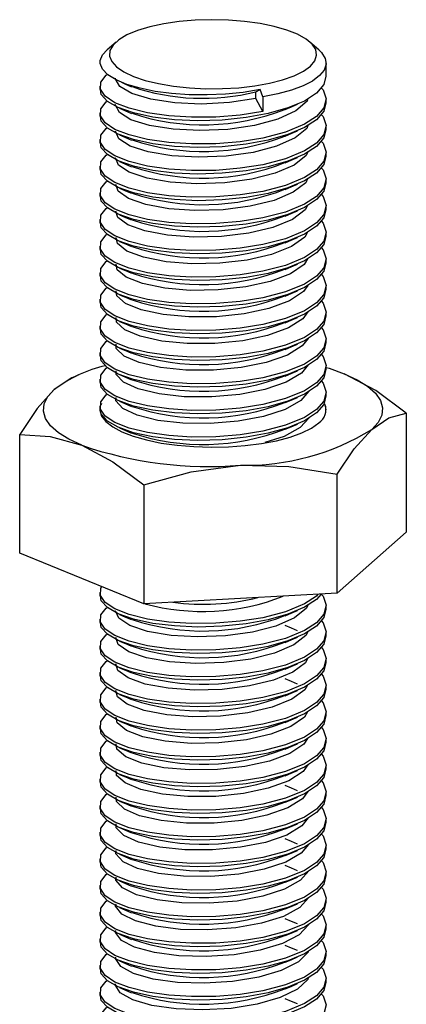
# Paper-space layout '_Диметрия' of a CAD drawing. Units: millimetres. Extents: x -35 to 35, y -31 to 73.
# Drawn here: x -10 to 10, y 21 to 73 of the extents above; entities that cross this region are included whole.
import ezdxf

# ---------------------------------------------------------------- set-up
doc = ezdxf.new("R2010")
doc.units = ezdxf.units.MM

psp = doc.layouts.new('_Диметрия')

# ---------------------------------------------------------------- linework, layer by layer
at = {"color": 7, "linetype": 'Continuous', "lineweight": 25}
for p, q in [((-5.145, 72.302), (-5.612, 71.889)), ((5.612, 71.889), (5.145, 72.302)), ((6, 70.49), (6, 71.182)), ((-6, 69.96), (-6, 69.783)), ((2.279, 69.658), (2.497, 69.779)), ((2.279, 69.304), (2.279, 69.658)), ((2.636, 69.385), (2.497, 69.779)), ((2.636, 68.619), (2.279, 69.304)), ((2.636, 69.385), (2.636, 68.619)), ((6, 69.076), (6, 69.253)), ((-6, 68.546), (-6, 68.369)), ((6, 67.662), (6, 67.838)), ((-6, 67.131), (-6, 66.955)), ((6, 66.247), (6, 66.424)), ((-6, 65.717), (-6, 65.54)), ((6, 64.833), (6, 65.01)), ((-6, 64.303), (-6, 64.126)), ((6, 63.419), (6, 63.596)), ((-6, 62.889), (-6, 62.712)), ((6, 62.005), (6, 62.182)), ((-6, 61.475), (-6, 61.298)), ((6, 60.591), (6, 60.767)), ((-6, 60.06), (-6, 59.884)), ((6, 59.176), (6, 59.353)), ((-6, 58.646), (-6, 58.469)), ((6, 57.762), (6, 57.939)), ((-6, 57.232), (-6, 57.055)), ((6, 56.348), (6, 56.525)), ((-6, 55.818), (-6, 55.641)), ((6, 54.934), (6, 55.111)), ((-7.115, 54.634), (-7.442, 54.494)), ((-6, 54.404), (-6, 54.227)), ((6, 53.52), (6, 53.696)), ((-6, 52.989), (-6, 52.812)), ((10.256, 52.599), (10.256, 46.286)), ((-10.256, 45.167), (-10.256, 51.48)), ((6.582, 43.045), (6.582, 49.359)), ((-3.674, 48.799), (-3.674, 42.486)), ((10.256, 46.286), (6.582, 43.045)), ((-3.674, 42.486), (-10.256, 45.167)), ((-6, 43.09), (-6, 42.913)), ((6.582, 43.045), (-3.674, 42.486)), ((6, 42.206), (6, 42.383)), ((-6, 41.676), (-6, 41.499)), ((6, 40.792), (6, 40.968)), ((-6, 40.261), (-6, 40.085)), ((6, 39.377), (6, 39.554)), ((-6, 38.847), (-6, 38.67)), ((6, 37.963), (6, 38.14)), ((-6, 37.433), (-6, 37.256)), ((6, 36.549), (6, 36.726)), ((-6, 36.019), (-6, 35.842)), ((6, 35.135), (6, 35.312)), ((-6, 34.605), (-6, 34.428)), ((6, 33.721), (6, 33.897)), ((-6, 33.19), (-6, 33.013)), ((6, 32.306), (6, 32.483)), ((-6, 31.776), (-6, 31.599)), ((6, 30.892), (6, 31.069)), ((-6, 30.362), (-6, 30.185)), ((6, 29.478), (6, 29.655)), ((-6, 28.948), (-6, 28.771)), ((6, 28.064), (6, 28.24)), ((-6, 27.533), (-6, 27.357)), ((6, 26.65), (6, 26.826)), ((-6, 26.119), (-6, 25.942)), ((6, 25.235), (6, 25.412)), ((-6, 24.705), (-6, 24.528)), ((6, 23.821), (6, 23.998)), ((-6, 23.291), (-6, 23.114)), ((6, 22.407), (6, 22.584)), ((-6, 21.877), (-6, 21.7))]:
    psp.add_line(p, q, dxfattribs=at)
at = {"color": 7, "linetype": 'Continuous', "lineweight": 25, "flags": 128}
for points in [[(4.941, 72.459), (4.489, 72.713), (3.921, 72.939), (3.252, 73.132), (2.498, 73.287), (1.68, 73.399), (0.818, 73.466), (-0.065, 73.487), (-0.947, 73.459), (-1.803, 73.385), (-2.613, 73.267), (-3.356, 73.106), (-4.011, 72.908), (-4.563, 72.677), (-4.997, 72.42), (-5.301, 72.143), (-5.467, 71.853), (-5.493, 71.558), (-5.375, 71.266), (-5.119, 70.983), (-4.73, 70.718), (-4.219, 70.477), (-3.598, 70.267), (-2.884, 70.092), (-2.096, 69.958), (-1.253, 69.868), (-0.378, 69.824), (0.507, 69.828), (1.379, 69.879), (2.216, 69.975), (2.994, 70.116), (3.696, 70.296), (4.301, 70.511), (4.795, 70.756), (5.165, 71.024), (5.402, 71.308), (5.498, 71.601), (5.452, 71.896), (5.264, 72.184), (4.941, 72.459)], [(-5.987, 71.313), (-5.854, 71.62), (-5.612, 71.889)], [(5.612, 71.889), (5.764, 71.737), (5.952, 71.434), (5.997, 71.124), (5.898, 70.815), (5.657, 70.516), (5.28, 70.232), (4.776, 69.971), (4.157, 69.74), (3.438, 69.543), (2.636, 69.385)], [(2.497, 69.779), (1.604, 69.631), (0.661, 69.534), (-0.304, 69.491), (-1.266, 69.502), (-2.196, 69.568), (-3.069, 69.683), (-3.871, 69.846), (-4.57, 70.052), (-5.146, 70.295), (-5.581, 70.568), (-5.864, 70.861), (-5.987, 71.165), (-5.987, 71.313)], [(2.636, 68.619), (1.438, 68.427), (0.149, 68.32), (-1.141, 68.306), (-2.352, 68.384), (-3.475, 68.545), (-4.448, 68.783), (-5.204, 69.081), (-5.715, 69.421), (-5.974, 69.795), (-5.954, 70.178), (-5.663, 70.545), (-5.598, 70.585)], [(5.992, 70.49), (5.876, 70.039), (5.491, 69.592), (4.848, 69.171), (3.972, 68.8), (2.924, 68.504), (1.758, 68.292), (0.484, 68.162), (-0.814, 68.124), (-2.049, 68.179), (-3.197, 68.319), (-4.216, 68.538), (-5.033, 68.823), (-5.604, 69.152), (-5.932, 69.517), (-5.97, 69.783)], [(2.279, 69.304), (0.877, 69.09), (-0.619, 69.011), (-2.033, 69.075), (-3.303, 69.267), (-4.305, 69.569), (-4.942, 69.946), (-5.187, 70.371), (-5.173, 70.403)], [(-4.863, 70.164), (-4.637, 70.066), (-4.318, 69.928)], [(5.735, 69.875), (5.843, 69.761), (6, 69.28), (5.876, 68.802), (5.491, 68.354), (4.848, 67.933), (3.845, 67.52), (2.636, 67.205), (1.438, 67.013), (0.149, 66.905), (-1.141, 66.892), (-2.352, 66.969), (-3.475, 67.131), (-4.448, 67.369), (-5.204, 67.667), (-5.715, 68.007), (-5.974, 68.381), (-5.954, 68.764), (-5.663, 69.131), (-5.613, 69.162)], [(5.992, 69.076), (5.876, 68.625), (5.491, 68.177), (4.848, 67.757), (3.972, 67.386), (2.924, 67.09), (1.758, 66.878), (0.484, 66.747), (-0.814, 66.71), (-2.049, 66.765), (-3.197, 66.905), (-4.216, 67.124), (-5.033, 67.409), (-5.604, 67.738), (-5.932, 68.103), (-5.97, 68.369)], [(5.04, 69.297), (4.994, 69.164), (4.402, 68.655), (3.434, 68.207), (2.205, 67.875), (0.792, 67.667), (-0.704, 67.597), (-2.111, 67.668), (-3.369, 67.867), (-4.352, 68.175), (-4.967, 68.555), (-5.188, 68.981), (-5.184, 68.989)], [(3.837, 68.718), (4.157, 68.857), (4.48, 68.996)], [(5.735, 68.461), (5.843, 68.346), (6, 67.866), (5.876, 67.388), (5.491, 66.94), (4.848, 66.519), (3.845, 66.106), (2.636, 65.791), (1.438, 65.599), (0.149, 65.491), (-1.141, 65.478), (-2.352, 65.555), (-3.475, 65.716), (-4.448, 65.954), (-5.204, 66.253), (-5.715, 66.593), (-5.974, 66.967), (-5.954, 67.35), (-5.663, 67.716), (-5.613, 67.747)], [(-4.954, 68.789), (-4.638, 68.652), (-4.318, 68.514)], [(5.992, 67.662), (5.876, 67.211), (5.491, 66.763), (4.848, 66.342), (3.972, 65.972), (2.924, 65.676), (1.758, 65.464), (0.484, 65.333), (-0.814, 65.295), (-2.049, 65.35), (-3.197, 65.49), (-4.216, 65.71), (-5.033, 65.995), (-5.604, 66.324), (-5.932, 66.689), (-5.97, 66.955)], [(5.033, 67.878), (4.971, 67.72), (4.356, 67.213), (3.369, 66.771), (2.129, 66.446), (0.707, 66.245), (-0.788, 66.183), (-2.187, 66.262), (-3.434, 66.468), (-4.397, 66.781), (-4.991, 67.164), (-5.18, 67.575)], [(3.837, 67.304), (4.156, 67.442), (4.48, 67.582)], [(5.735, 67.047), (5.843, 66.932), (6, 66.452), (5.876, 65.974), (5.491, 65.526), (4.848, 65.105), (3.845, 64.691), (2.636, 64.377), (1.438, 64.185), (0.149, 64.077), (-1.141, 64.064), (-2.352, 64.141), (-3.475, 64.302), (-4.448, 64.54), (-5.204, 64.839), (-5.715, 65.179), (-5.974, 65.552), (-5.954, 65.936), (-5.663, 66.302), (-5.613, 66.333)], [(-4.954, 67.375), (-4.638, 67.238), (-4.318, 67.1)], [(5.027, 66.459), (4.946, 66.275), (4.308, 65.771), (3.304, 65.334), (2.053, 65.017), (0.622, 64.823), (-0.872, 64.769), (-2.264, 64.856), (-3.498, 65.069), (-4.441, 65.387), (-5.013, 65.774), (-5.169, 66.161)], [(5.992, 66.248), (5.876, 65.797), (5.491, 65.349), (4.848, 64.928), (3.972, 64.557), (2.924, 64.262), (1.758, 64.05), (0.484, 63.919), (-0.814, 63.881), (-2.049, 63.936), (-3.197, 64.076), (-4.216, 64.296), (-5.033, 64.581), (-5.604, 64.909), (-5.932, 65.275), (-5.97, 65.541)], [(-4.954, 65.961), (-4.638, 65.824), (-4.318, 65.686)], [(3.837, 65.89), (4.156, 66.028), (4.48, 66.168)], [(5.735, 65.633), (5.843, 65.518), (6, 65.038), (5.876, 64.559), (5.491, 64.111), (4.848, 63.691), (3.845, 63.277), (2.636, 62.963), (1.438, 62.77), (0.149, 62.663), (-1.141, 62.649), (-2.352, 62.727), (-3.475, 62.888), (-4.448, 63.126), (-5.204, 63.424), (-5.715, 63.765), (-5.974, 64.138), (-5.954, 64.521), (-5.663, 64.888), (-5.613, 64.919)], [(5.992, 64.834), (5.876, 64.383), (5.491, 63.935), (4.848, 63.514), (3.972, 63.143), (2.924, 62.848), (1.758, 62.636), (0.484, 62.505), (-0.814, 62.467), (-2.049, 62.522), (-3.197, 62.662), (-4.216, 62.881), (-5.033, 63.166), (-5.604, 63.495), (-5.932, 63.861), (-5.97, 64.127)], [(5.022, 65.042), (4.92, 64.831), (4.26, 64.329), (3.237, 63.898), (1.975, 63.588), (0.536, 63.402), (-0.956, 63.356), (-2.339, 63.451), (-3.561, 63.671), (-4.484, 63.993), (-5.035, 64.383), (-5.16, 64.747)], [(-4.954, 64.546), (-4.639, 64.41), (-4.318, 64.271)], [(3.837, 64.475), (4.156, 64.613), (4.48, 64.753)], [(5.735, 64.218), (5.843, 64.104), (6, 63.624), (5.876, 63.145), (5.491, 62.697), (4.848, 62.276), (3.845, 61.863), (2.636, 61.548), (1.438, 61.356), (0.149, 61.249), (-1.141, 61.235), (-2.352, 61.313), (-3.475, 61.474), (-4.448, 61.712), (-5.204, 62.01), (-5.715, 62.35), (-5.974, 62.724), (-5.954, 63.107), (-5.663, 63.474), (-5.613, 63.505)], [(5.992, 63.419), (5.876, 62.968), (5.491, 62.52), (4.848, 62.1), (3.972, 61.729), (2.924, 61.433), (1.758, 61.221), (0.484, 61.091), (-0.814, 61.053), (-2.049, 61.108), (-3.197, 61.248), (-4.216, 61.467), (-5.033, 61.752), (-5.604, 62.081), (-5.932, 62.446), (-5.97, 62.712)], [(5.019, 63.626), (4.893, 63.387), (4.21, 62.888), (3.17, 62.463), (1.897, 62.16), (0.45, 61.981), (-1.039, 61.944), (-2.415, 62.046), (-3.623, 62.272), (-4.526, 62.6), (-5.055, 62.993), (-5.152, 63.333)], [(3.837, 63.061), (4.155, 63.199), (4.48, 63.339)], [(5.735, 62.804), (5.843, 62.69), (6, 62.209), (5.876, 61.731), (5.491, 61.283), (4.848, 60.862), (3.845, 60.449), (2.636, 60.134), (1.438, 59.942), (0.149, 59.834), (-1.141, 59.821), (-2.352, 59.898), (-3.475, 60.059), (-4.448, 60.297), (-5.204, 60.596), (-5.715, 60.936), (-5.974, 61.31), (-5.954, 61.693), (-5.663, 62.06), (-5.613, 62.091)], [(-4.954, 63.132), (-4.639, 62.996), (-4.318, 62.857)], [(5.018, 62.211), (4.865, 61.944), (4.16, 61.447), (3.102, 61.028), (1.819, 60.732), (0.364, 60.561), (-1.122, 60.532), (-2.49, 60.641), (-3.684, 60.875), (-4.566, 61.207), (-5.073, 61.603), (-5.146, 61.919)], [(5.992, 62.005), (5.876, 61.554), (5.491, 61.106), (4.848, 60.685), (3.972, 60.315), (2.924, 60.019), (1.758, 59.807), (0.484, 59.676), (-0.814, 59.639), (-2.049, 59.694), (-3.197, 59.833), (-4.216, 60.053), (-5.033, 60.338), (-5.604, 60.667), (-5.932, 61.032), (-5.97, 61.298)], [(-4.954, 61.718), (-4.639, 61.582), (-4.318, 61.443)], [(3.837, 61.647), (4.155, 61.785), (4.48, 61.925)], [(5.735, 61.39), (5.843, 61.275), (6, 60.795), (5.876, 60.317), (5.491, 59.869), (4.848, 59.448), (3.845, 59.035), (2.636, 58.72), (1.438, 58.528), (0.149, 58.42), (-1.141, 58.407), (-2.352, 58.484), (-3.475, 58.645), (-4.448, 58.883), (-5.204, 59.182), (-5.715, 59.522), (-5.974, 59.896), (-5.954, 60.279), (-5.663, 60.645), (-5.613, 60.676)], [(5.019, 60.798), (4.836, 60.5), (4.108, 60.006), (3.034, 59.593), (1.74, 59.305), (0.278, 59.141), (-1.204, 59.12), (-2.564, 59.237), (-3.744, 59.477), (-4.605, 59.814), (-5.09, 60.213), (-5.141, 60.505)], [(5.992, 60.591), (5.876, 60.14), (5.491, 59.692), (4.848, 59.271), (3.972, 58.9), (2.924, 58.605), (1.758, 58.393), (0.484, 58.262), (-0.814, 58.224), (-2.049, 58.279), (-3.197, 58.419), (-4.216, 58.639), (-5.033, 58.924), (-5.604, 59.252), (-5.932, 59.618), (-5.97, 59.884)], [(-4.954, 60.304), (-4.639, 60.168), (-4.318, 60.029)], [(3.837, 60.233), (4.155, 60.37), (4.48, 60.511)], [(5.735, 59.976), (5.843, 59.861), (6, 59.381), (5.876, 58.903), (5.491, 58.455), (4.848, 58.034), (3.845, 57.62), (2.636, 57.306), (1.438, 57.114), (0.149, 57.006), (-1.141, 56.993), (-2.352, 57.07), (-3.475, 57.231), (-4.448, 57.469), (-5.204, 57.767), (-5.715, 58.108), (-5.974, 58.481), (-5.954, 58.865), (-5.663, 59.231), (-5.613, 59.262)], [(5.992, 59.177), (5.876, 58.726), (5.491, 58.278), (4.848, 57.857), (3.972, 57.486), (2.924, 57.191), (1.758, 56.979), (0.484, 56.848), (-0.814, 56.81), (-2.049, 56.865), (-3.197, 57.005), (-4.216, 57.224), (-5.033, 57.509), (-5.604, 57.838), (-5.932, 58.204), (-5.97, 58.47)], [(5.023, 59.386), (4.805, 59.056), (4.054, 58.565), (2.964, 58.159), (1.66, 57.878), (0.192, 57.722), (-1.286, 57.709), (-2.638, 57.834), (-3.803, 58.08), (-4.643, 58.421), (-5.106, 58.823), (-5.137, 59.09)], [(3.837, 58.819), (4.154, 58.956), (4.48, 59.097)], [(5.735, 58.562), (5.843, 58.447), (6, 57.967), (5.876, 57.488), (5.491, 57.04), (4.848, 56.62), (3.845, 56.206), (2.636, 55.892), (1.438, 55.699), (0.149, 55.592), (-1.141, 55.578), (-2.352, 55.656), (-3.475, 55.817), (-4.448, 56.055), (-5.204, 56.353), (-5.715, 56.693), (-5.974, 57.067), (-5.954, 57.45), (-5.663, 57.817), (-5.613, 57.848)], [(-4.954, 58.89), (-4.64, 58.754), (-4.318, 58.615)], [(5.992, 57.762), (5.876, 57.312), (5.491, 56.864), (4.848, 56.443), (3.972, 56.072), (2.924, 55.776), (1.758, 55.564), (0.484, 55.434), (-0.814, 55.396), (-2.049, 55.451), (-3.197, 55.591), (-4.216, 55.81), (-5.033, 56.095), (-5.604, 56.424), (-5.932, 56.79), (-5.97, 57.055)], [(5.03, 57.976), (4.772, 57.613), (4, 57.125), (2.894, 56.725), (1.579, 56.451), (0.106, 56.303), (-1.367, 56.299), (-2.711, 56.43), (-3.861, 56.683), (-4.679, 57.028), (-5.121, 57.433), (-5.135, 57.676)], [(3.837, 57.404), (4.154, 57.542), (4.48, 57.682)], [(5.735, 57.147), (5.843, 57.033), (6, 56.552), (5.876, 56.074), (5.491, 55.626), (4.848, 55.205), (3.845, 54.792), (2.636, 54.477), (1.438, 54.285), (0.149, 54.178), (-1.141, 54.164), (-2.352, 54.242), (-3.475, 54.403), (-4.448, 54.641), (-5.204, 54.939), (-5.715, 55.279), (-5.974, 55.653), (-5.954, 56.036), (-5.663, 56.403), (-5.613, 56.434)], [(-4.954, 57.475), (-4.64, 57.34), (-4.318, 57.2)], [(5.041, 56.569), (4.739, 56.169), (3.945, 55.685), (2.823, 55.291), (1.498, 55.025), (0.02, 54.885), (-1.448, 54.889), (-2.784, 55.027), (-3.918, 55.287), (-4.715, 55.635), (-5.134, 56.044), (-5.134, 56.261)], [(5.992, 56.348), (5.876, 55.897), (5.491, 55.449), (4.848, 55.029), (3.972, 54.658), (2.924, 54.362), (1.758, 54.15), (0.484, 54.02), (-0.814, 53.982), (-2.049, 54.037), (-3.197, 54.177), (-4.216, 54.396), (-5.033, 54.681), (-5.604, 55.01), (-5.932, 55.375), (-5.97, 55.641)], [(-4.954, 56.061), (-4.64, 55.926), (-4.318, 55.786)], [(3.837, 55.99), (4.154, 56.127), (4.48, 56.268)], [(5.735, 55.733), (5.843, 55.619), (6, 55.138), (5.876, 54.66), (5.491, 54.212), (4.848, 53.791), (3.845, 53.378), (2.636, 53.063), (1.438, 52.871), (0.149, 52.763), (-1.141, 52.75), (-2.352, 52.827), (-3.475, 52.988), (-4.448, 53.226), (-5.204, 53.525), (-5.715, 53.865), (-5.974, 54.239), (-5.954, 54.622), (-5.663, 54.988), (-5.613, 55.02)], [(5.992, 54.934), (5.876, 54.483), (5.491, 54.035), (4.848, 53.614), (3.972, 53.244), (2.924, 52.948), (1.758, 52.736), (0.484, 52.605), (-0.814, 52.568), (-2.049, 52.623), (-3.197, 52.762), (-4.216, 52.982), (-5.033, 53.267), (-5.604, 53.596), (-5.932, 53.961), (-5.97, 54.227)], [(5.056, 55.165), (4.704, 54.726), (3.888, 54.245), (2.752, 53.858), (1.416, 53.599), (-0.066, 53.467), (-1.528, 53.479), (-2.856, 53.625), (-3.974, 53.89), (-4.749, 54.243), (-5.146, 54.654), (-5.135, 54.847)], [(6, 55.033), (6.161, 54.984), (6.965, 54.697)], [(-7.447, 54.486), (-7.482, 54.476), (-8.419, 53.858)], [(-4.954, 54.647), (-4.641, 54.511), (-4.318, 54.372)], [(3.837, 54.576), (4.153, 54.713), (4.48, 54.854)], [(6.965, 54.697), (7.649, 54.378), (8.203, 54.032), (8.616, 53.664), (8.882, 53.282), (8.996, 52.891), (8.955, 52.499), (8.762, 52.112), (8.419, 51.737)], [(10.256, 52.599), (8.644, 53.806), (6.965, 54.697)], [(-8.419, 53.858), (-9.337, 52.848), (-10.256, 51.48)], [(-6.965, 50.897), (-7.649, 51.217), (-8.203, 51.563), (-8.616, 51.93), (-8.882, 52.313), (-8.996, 52.703), (-8.955, 53.096), (-8.762, 53.483), (-8.419, 53.858)], [(5.735, 54.319), (5.843, 54.204), (6, 53.724), (5.876, 53.246), (5.491, 52.798), (4.848, 52.377), (3.845, 51.963), (2.636, 51.649), (1.438, 51.457), (0.149, 51.349), (-1.141, 51.336), (-2.352, 51.413), (-3.475, 51.574), (-4.448, 51.812), (-5.204, 52.111), (-5.715, 52.451), (-5.974, 52.824), (-5.954, 53.208), (-5.663, 53.574), (-5.613, 53.605)], [(5.992, 53.52), (5.876, 53.069), (5.491, 52.621), (4.848, 52.2), (3.972, 51.829), (2.924, 51.534), (1.758, 51.322), (0.484, 51.191), (-0.814, 51.153), (-2.049, 51.208), (-3.197, 51.348), (-4.216, 51.568), (-5.033, 51.853), (-5.604, 52.181), (-5.932, 52.547), (-5.97, 52.813)], [(5.076, 53.764), (4.668, 53.283), (3.831, 52.806), (2.68, 52.426), (1.334, 52.173), (-0.152, 52.049), (-1.607, 52.07), (-2.927, 52.223), (-4.028, 52.494), (-4.782, 52.851), (-5.156, 53.264), (-5.137, 53.433)], [(3.837, 53.162), (4.153, 53.298), (4.48, 53.44)], [(-6, 52.797), (-5.999, 52.754), (-5.908, 52.449), (-5.68, 52.153), (-5.318, 51.871), (-4.831, 51.611), (-4.232, 51.379), (-3.533, 51.181), (-2.751, 51.02), (-1.905, 50.901), (-1.014, 50.826), (-0.099, 50.798), (0.818, 50.816), (1.715, 50.881), (2.573, 50.991), (3.37, 51.143), (4.088, 51.333), (4.711, 51.559), (5.223, 51.813), (5.612, 52.09)], [(-5.912, 53.114), (-5.948, 53.036), (-5.949, 53.035)], [(-4.954, 53.233), (-4.641, 53.097), (-4.318, 52.958)], [(6, 52.773), (5.971, 52.97), (5.934, 53.069)], [(5.099, 52.365), (5.099, 52.363), (4.63, 51.84), (3.772, 51.366), (2.748, 51.039)], [(8.419, 51.737), (9.337, 52.347), (10.256, 52.599)], [(-4.954, 51.818), (-4.641, 51.683), (-4.318, 51.543)], [(3.837, 51.748), (4.152, 51.884), (4.48, 52.026)], [(6.582, 49.359), (7.482, 50.702), (8.419, 51.737)], [(-10.256, 51.48), (-8.644, 51.373), (-6.965, 50.897)], [(-6.965, 50.897), (-5.32, 50.027), (-3.674, 48.799)], [(-3.674, 48.799), (-1.162, 49.486), (1.454, 49.837)], [(1.454, 49.837), (4.018, 49.777), (6.582, 49.359)], [(5.57, 42.99), (5.491, 42.898), (4.848, 42.477), (3.845, 42.064), (2.636, 41.749), (1.438, 41.557), (0.149, 41.45), (-1.141, 41.436), (-2.352, 41.514), (-3.475, 41.675), (-4.448, 41.913), (-5.204, 42.211), (-5.715, 42.551), (-5.974, 42.925), (-5.954, 43.308), (-5.89, 43.389)], [(5.735, 43.005), (5.843, 42.891), (6, 42.41), (5.876, 41.932), (5.491, 41.484), (4.848, 41.063), (3.845, 40.65), (2.636, 40.335), (1.438, 40.143), (0.149, 40.035), (-1.141, 40.022), (-2.352, 40.099), (-3.475, 40.26), (-4.448, 40.498), (-5.204, 40.797), (-5.715, 41.137), (-5.974, 41.511), (-5.954, 41.894), (-5.663, 42.261), (-5.613, 42.292)], [(5.735, 43.005), (5.491, 42.721), (4.848, 42.301), (3.972, 41.93), (2.924, 41.634), (1.758, 41.422), (0.484, 41.292), (-0.814, 41.254), (-2.049, 41.309), (-3.197, 41.449), (-4.216, 41.668), (-5.033, 41.953), (-5.604, 42.282), (-5.932, 42.647), (-5.97, 42.913)], [(5.029, 42.419), (4.958, 42.248), (4.331, 41.742), (3.334, 41.303), (2.088, 40.982), (0.661, 40.785), (-0.833, 40.727), (-2.228, 40.81), (-3.468, 41.02), (-4.421, 41.336), (-5.003, 41.721), (-5.174, 42.12)], [(5.992, 42.206), (5.876, 41.755), (5.491, 41.307), (4.848, 40.886), (3.972, 40.516), (2.924, 40.22), (1.758, 40.008), (0.484, 39.877), (-0.814, 39.84), (-2.049, 39.895), (-3.197, 40.035), (-4.216, 40.254), (-5.033, 40.539), (-5.604, 40.868), (-5.932, 41.233), (-5.97, 41.499)], [(-4.954, 41.919), (-4.643, 41.785), (-4.318, 41.644)], [(3.837, 41.848), (4.15, 41.983), (4.48, 42.126)], [(5.735, 41.591), (5.843, 41.476), (6, 40.996), (5.876, 40.518), (5.491, 40.07), (4.848, 39.649), (3.845, 39.236), (2.636, 38.921), (1.438, 38.729), (0.149, 38.621), (-1.141, 38.608), (-2.352, 38.685), (-3.475, 38.846), (-4.448, 39.084), (-5.204, 39.383), (-5.715, 39.723), (-5.974, 40.097), (-5.954, 40.48), (-5.663, 40.846), (-5.613, 40.877)], [(4.476, 41.05), (4.163, 41.185), (3.837, 41.326)], [(5.992, 40.792), (5.876, 40.341), (5.491, 39.893), (4.848, 39.472), (3.972, 39.101), (2.924, 38.806), (1.758, 38.594), (0.484, 38.463), (-0.814, 38.425), (-2.049, 38.48), (-3.197, 38.62), (-4.216, 38.84), (-5.033, 39.125), (-5.604, 39.454), (-5.932, 39.819), (-5.97, 40.085)], [(5.024, 41.002), (4.933, 40.803), (4.283, 40.3), (3.268, 39.867), (2.011, 39.553), (0.576, 39.364), (-0.917, 39.314), (-2.304, 39.405), (-3.532, 39.622), (-4.464, 39.942), (-5.025, 40.331), (-5.164, 40.706)], [(-4.954, 40.505), (-4.644, 40.371), (-4.318, 40.23)], [(3.837, 40.434), (4.149, 40.569), (4.48, 40.712)], [(5.735, 40.177), (5.843, 40.062), (6, 39.582), (5.876, 39.104), (5.491, 38.656), (4.848, 38.235), (3.845, 37.821), (2.636, 37.507), (1.438, 37.315), (0.149, 37.207), (-1.141, 37.194), (-2.352, 37.271), (-3.475, 37.432), (-4.448, 37.67), (-5.204, 37.968), (-5.715, 38.309), (-5.974, 38.682), (-5.954, 39.066), (-5.663, 39.432), (-5.613, 39.463)], [(5.992, 39.378), (5.876, 38.927), (5.491, 38.479), (4.848, 38.058), (3.972, 37.687), (2.924, 37.392), (1.758, 37.18), (0.484, 37.049), (-0.814, 37.011), (-2.049, 37.066), (-3.197, 37.206), (-4.216, 37.426), (-5.033, 37.71), (-5.604, 38.039), (-5.932, 38.405), (-5.97, 38.671)], [(5.02, 39.585), (4.906, 39.36), (4.234, 38.859), (3.202, 38.431), (1.934, 38.125), (0.49, 37.943), (-1, 37.901), (-2.38, 38), (-3.594, 38.223), (-4.507, 38.549), (-5.045, 38.94), (-5.156, 39.292)], [(3.837, 39.02), (4.149, 39.155), (4.48, 39.298)], [(5.735, 38.763), (5.843, 38.648), (6, 38.168), (5.876, 37.689), (5.491, 37.241), (4.848, 36.821), (3.845, 36.407), (2.636, 36.093), (1.438, 35.9), (0.149, 35.793), (-1.141, 35.779), (-2.352, 35.857), (-3.475, 36.018), (-4.448, 36.256), (-5.204, 36.554), (-5.715, 36.894), (-5.974, 37.268), (-5.954, 37.651), (-5.663, 38.018), (-5.613, 38.049)], [(-4.954, 39.091), (-4.644, 38.957), (-4.318, 38.816)], [(5.018, 38.17), (4.879, 37.916), (4.183, 37.417), (3.134, 36.996), (1.855, 36.697), (0.404, 36.522), (-1.083, 36.489), (-2.455, 36.595), (-3.656, 36.825), (-4.547, 37.155), (-5.065, 37.55), (-5.148, 37.877)], [(4.476, 38.222), (4.163, 38.357), (3.837, 38.498)], [(5.992, 37.963), (5.876, 37.513), (5.491, 37.065), (4.848, 36.644), (3.972, 36.273), (2.924, 35.978), (1.758, 35.765), (0.484, 35.635), (-0.814, 35.597), (-2.049, 35.652), (-3.197, 35.792), (-4.216, 36.011), (-5.033, 36.296), (-5.604, 36.625), (-5.932, 36.991), (-5.97, 37.257)], [(-4.954, 37.676), (-4.644, 37.542), (-4.318, 37.401)], [(3.837, 37.605), (4.149, 37.74), (4.48, 37.883)], [(5.735, 37.348), (5.843, 37.234), (6, 36.753), (5.876, 36.275), (5.491, 35.827), (4.848, 35.406), (3.845, 34.993), (2.636, 34.678), (1.438, 34.486), (0.149, 34.379), (-1.141, 34.365), (-2.352, 34.443), (-3.475, 34.604), (-4.448, 34.842), (-5.204, 35.14), (-5.715, 35.48), (-5.974, 35.854), (-5.954, 36.237), (-5.663, 36.604), (-5.613, 36.635)], [(5.019, 36.755), (4.85, 36.472), (4.132, 35.976), (3.066, 35.561), (1.777, 35.269), (0.318, 35.102), (-1.166, 35.078), (-2.53, 35.191), (-3.716, 35.428), (-4.587, 35.762), (-5.083, 36.16), (-5.143, 36.463)], [(5.992, 36.549), (5.876, 36.098), (5.491, 35.65), (4.848, 35.23), (3.972, 34.859), (2.924, 34.563), (1.758, 34.351), (0.484, 34.221), (-0.814, 34.183), (-2.049, 34.238), (-3.197, 34.378), (-4.216, 34.597), (-5.033, 34.882), (-5.604, 35.211), (-5.932, 35.576), (-5.97, 35.842)], [(-4.954, 36.262), (-4.645, 36.128), (-4.318, 35.987)], [(3.837, 36.191), (4.148, 36.326), (4.48, 36.469)], [(5.735, 35.934), (5.843, 35.82), (6, 35.339), (5.876, 34.861), (5.491, 34.413), (4.848, 33.992), (3.845, 33.579), (2.636, 33.264), (1.438, 33.072), (0.149, 32.964), (-1.141, 32.951), (-2.352, 33.028), (-3.475, 33.189), (-4.448, 33.427), (-5.204, 33.726), (-5.715, 34.066), (-5.974, 34.44), (-5.954, 34.823), (-5.663, 35.189), (-5.613, 35.221)], [(5.992, 35.135), (5.876, 34.684), (5.491, 34.236), (4.848, 33.815), (3.972, 33.445), (2.924, 33.149), (1.758, 32.937), (0.484, 32.806), (-0.814, 32.769), (-2.049, 32.824), (-3.197, 32.963), (-4.216, 33.183), (-5.033, 33.468), (-5.604, 33.797), (-5.932, 34.162), (-5.97, 34.428)], [(5.021, 35.343), (4.819, 35.028), (4.079, 34.536), (2.997, 34.126), (1.697, 33.842), (0.232, 33.683), (-1.248, 33.666), (-2.604, 33.787), (-3.776, 34.03), (-4.625, 34.369), (-5.099, 34.77), (-5.138, 35.049)], [(3.837, 34.777), (4.148, 34.912), (4.48, 35.055)], [(5.735, 34.52), (5.843, 34.405), (6, 33.925), (5.876, 33.447), (5.491, 32.999), (4.848, 32.578), (3.845, 32.164), (2.636, 31.85), (1.438, 31.658), (0.149, 31.55), (-1.141, 31.537), (-2.352, 31.614), (-3.475, 31.775), (-4.448, 32.013), (-5.204, 32.312), (-5.715, 32.652), (-5.974, 33.025), (-5.954, 33.409), (-5.663, 33.775), (-5.613, 33.806)], [(-4.954, 34.848), (-4.645, 34.714), (-4.318, 34.573)], [(5.992, 33.721), (5.876, 33.27), (5.491, 32.822), (4.848, 32.401), (3.972, 32.03), (2.924, 31.735), (1.758, 31.523), (0.484, 31.392), (-0.814, 31.354), (-2.049, 31.409), (-3.197, 31.549), (-4.216, 31.769), (-5.033, 32.054), (-5.604, 32.382), (-5.932, 32.748), (-5.97, 33.014)], [(5.026, 33.932), (4.788, 33.585), (4.026, 33.095), (2.927, 32.692), (1.617, 32.415), (0.146, 32.264), (-1.329, 32.255), (-2.677, 32.384), (-3.834, 32.633), (-4.662, 32.976), (-5.114, 33.38), (-5.136, 33.634)], [(3.837, 33.363), (4.148, 33.497), (4.48, 33.641)], [(5.735, 33.106), (5.843, 32.991), (6, 32.511), (5.876, 32.032), (5.491, 31.585), (4.848, 31.164), (3.845, 30.75), (2.636, 30.436), (1.438, 30.243), (0.149, 30.136), (-1.141, 30.122), (-2.352, 30.2), (-3.475, 30.361), (-4.448, 30.599), (-5.204, 30.897), (-5.715, 31.238), (-5.974, 31.611), (-5.954, 31.995), (-5.663, 32.361), (-5.613, 32.392)], [(-4.954, 33.434), (-4.645, 33.3), (-4.318, 33.159)], [(5.035, 32.524), (4.755, 32.141), (3.971, 31.655), (2.856, 31.259), (1.536, 30.989), (0.06, 30.845), (-1.41, 30.845), (-2.75, 30.98), (-3.892, 31.237), (-4.698, 31.583), (-5.128, 31.991), (-5.134, 32.22)], [(4.476, 32.565), (4.165, 32.699), (3.837, 32.841)], [(5.992, 32.307), (5.876, 31.856), (5.491, 31.408), (4.848, 30.987), (3.972, 30.616), (2.924, 30.321), (1.758, 30.109), (0.484, 29.978), (-0.814, 29.94), (-2.049, 29.995), (-3.197, 30.135), (-4.216, 30.354), (-5.033, 30.639), (-5.604, 30.968), (-5.932, 31.334), (-5.97, 31.6)], [(-4.954, 32.019), (-4.645, 31.886), (-4.318, 31.745)], [(3.837, 31.949), (4.147, 32.083), (4.48, 32.227)], [(5.735, 31.692), (5.843, 31.577), (6, 31.097), (5.876, 30.618), (5.491, 30.17), (4.848, 29.75), (3.845, 29.336), (2.636, 29.021), (1.438, 28.829), (0.149, 28.722), (-1.141, 28.708), (-2.352, 28.786), (-3.475, 28.947), (-4.448, 29.185), (-5.204, 29.483), (-5.715, 29.823), (-5.974, 30.197), (-5.954, 30.58), (-5.663, 30.947), (-5.613, 30.978)], [(5.992, 30.892), (5.876, 30.442), (5.491, 29.994), (4.848, 29.573), (3.972, 29.202), (2.924, 28.906), (1.758, 28.694), (0.484, 28.564), (-0.814, 28.526), (-2.049, 28.581), (-3.197, 28.721), (-4.216, 28.94), (-5.033, 29.225), (-5.604, 29.554), (-5.932, 29.919), (-5.97, 30.185)], [(5.048, 31.118), (4.72, 30.698), (3.915, 30.215), (2.785, 29.825), (1.454, 29.562), (-0.026, 29.427), (-1.49, 29.435), (-2.822, 29.578), (-3.948, 29.84), (-4.733, 30.191), (-5.14, 30.601), (-5.134, 30.805)], [(-4.954, 30.605), (-4.646, 30.472), (-4.318, 30.33)], [(3.837, 30.534), (4.147, 30.668), (4.48, 30.812)], [(5.735, 30.277), (5.843, 30.163), (6, 29.682), (5.876, 29.204), (5.491, 28.756), (4.848, 28.335), (3.845, 27.922), (2.636, 27.607), (1.438, 27.415), (0.149, 27.307), (-1.141, 27.294), (-2.352, 27.371), (-3.475, 27.533), (-4.448, 27.771), (-5.204, 28.069), (-5.715, 28.409), (-5.974, 28.783), (-5.954, 29.166), (-5.663, 29.533), (-5.613, 29.564)], [(4.476, 29.736), (4.166, 29.87), (3.837, 30.012)], [(5.992, 29.478), (5.876, 29.027), (5.491, 28.579), (4.848, 28.159), (3.972, 27.788), (2.924, 27.492), (1.758, 27.28), (0.484, 27.15), (-0.814, 27.112), (-2.049, 27.167), (-3.197, 27.307), (-4.216, 27.526), (-5.033, 27.811), (-5.604, 28.14), (-5.932, 28.505), (-5.97, 28.771)], [(5.066, 29.715), (4.685, 29.255), (3.858, 28.776), (2.714, 28.393), (1.372, 28.137), (-0.112, 28.009), (-1.57, 28.026), (-2.894, 28.176), (-4.003, 28.444), (-4.767, 28.799), (-5.151, 29.211), (-5.136, 29.391)], [(3.837, 29.12), (4.146, 29.254), (4.48, 29.398)], [(5.735, 28.863), (5.843, 28.748), (6, 28.268), (5.876, 27.79), (5.491, 27.342), (4.848, 26.921), (3.845, 26.508), (2.636, 26.193), (1.438, 26.001), (0.149, 25.893), (-1.141, 25.88), (-2.352, 25.957), (-3.475, 26.118), (-4.448, 26.356), (-5.204, 26.655), (-5.715, 26.995), (-5.974, 27.369), (-5.954, 27.752), (-5.663, 28.118), (-5.613, 28.15)], [(-4.954, 29.191), (-4.646, 29.058), (-4.318, 28.916)], [(5.09, 28.317), (4.648, 27.811), (3.799, 27.336), (2.642, 26.96), (1.29, 26.712), (-0.198, 26.592), (-1.649, 26.617), (-2.965, 26.774), (-4.057, 27.048), (-4.799, 27.407), (-5.161, 27.822), (-5.138, 27.977)], [(4.476, 28.322), (4.166, 28.456), (3.837, 28.598)], [(5.992, 28.064), (5.876, 27.613), (5.491, 27.165), (4.848, 26.744), (3.972, 26.374), (2.924, 26.078), (1.758, 25.866), (0.484, 25.735), (-0.814, 25.697), (-2.049, 25.752), (-3.197, 25.892), (-4.216, 26.112), (-5.033, 26.397), (-5.604, 26.726), (-5.932, 27.091), (-5.97, 27.357)], [(-4.954, 27.777), (-4.646, 27.644), (-4.318, 27.502)], [(3.837, 27.706), (4.146, 27.84), (4.48, 27.984)], [(5.735, 27.449), (5.843, 27.334), (6, 26.854), (5.876, 26.376), (5.491, 25.928), (4.848, 25.507), (3.845, 25.093), (2.636, 24.779), (1.438, 24.587), (0.149, 24.479), (-1.141, 24.466), (-2.352, 24.543), (-3.475, 24.704), (-4.448, 24.942), (-5.204, 25.241), (-5.715, 25.581), (-5.974, 25.954), (-5.954, 26.338), (-5.663, 26.704), (-5.613, 26.735)], [(5.092, 26.904), (5.09, 26.89), (4.609, 26.368), (3.74, 25.897), (2.569, 25.529), (1.207, 25.287), (-0.284, 25.175), (-1.728, 25.208), (-3.035, 25.372), (-4.11, 25.653), (-4.83, 26.015), (-5.169, 26.432), (-5.143, 26.562)], [(5.992, 26.65), (5.876, 26.199), (5.491, 25.751), (4.848, 25.33), (3.972, 24.959), (2.924, 24.664), (1.758, 24.452), (0.484, 24.321), (-0.814, 24.283), (-2.049, 24.338), (-3.197, 24.478), (-4.216, 24.698), (-5.033, 24.983), (-5.604, 25.311), (-5.932, 25.677), (-5.97, 25.943)], [(-4.954, 26.363), (-4.647, 26.23), (-4.318, 26.088)], [(3.837, 26.292), (4.146, 26.425), (4.48, 26.57)], [(5.735, 26.035), (5.843, 25.92), (6, 25.44), (5.876, 24.961), (5.491, 24.513), (4.848, 24.093), (3.845, 23.679), (2.636, 23.365), (1.438, 23.172), (0.149, 23.065), (-1.141, 23.051), (-2.352, 23.129), (-3.475, 23.29), (-4.448, 23.528), (-5.204, 23.826), (-5.715, 24.167), (-5.974, 24.54), (-5.954, 24.923), (-5.663, 25.29), (-5.613, 25.321)], [(4.476, 25.494), (4.167, 25.627), (3.837, 25.77)], [(5.992, 25.236), (5.876, 24.785), (5.491, 24.337), (4.848, 23.916), (3.972, 23.545), (2.924, 23.25), (1.758, 23.038), (0.484, 22.907), (-0.814, 22.869), (-2.049, 22.924), (-3.197, 23.064), (-4.216, 23.283), (-5.033, 23.568), (-5.604, 23.897), (-5.932, 24.263), (-5.97, 24.529)], [(5.08, 25.482), (5.073, 25.444), (4.57, 24.925), (3.68, 24.459), (2.496, 24.097), (1.124, 23.862), (-0.369, 23.759), (-1.806, 23.8), (-3.104, 23.971), (-4.161, 24.258), (-4.86, 24.623), (-5.176, 25.043), (-5.148, 25.148)], [(3.837, 24.877), (4.145, 25.011), (4.48, 25.155)], [(5.735, 24.621), (5.843, 24.506), (6, 24.026), (5.876, 23.547), (5.491, 23.099), (4.848, 22.678), (3.845, 22.265), (2.636, 21.95), (1.438, 21.758), (0.149, 21.651), (-1.141, 21.637), (-2.352, 21.715), (-3.475, 21.876), (-4.448, 22.114), (-5.204, 22.412), (-5.715, 22.752), (-5.974, 23.126), (-5.954, 23.509), (-5.663, 23.876), (-5.613, 23.907)], [(-4.954, 24.948), (-4.647, 24.816), (-4.318, 24.673)], [(5.069, 24.06), (5.055, 23.999), (4.529, 23.483), (3.619, 23.021), (2.423, 22.666), (1.04, 22.438), (-0.455, 22.343), (-1.884, 22.392), (-3.173, 22.571), (-4.211, 22.863), (-4.889, 23.232), (-5.181, 23.654), (-5.155, 23.734)], [(4.476, 24.079), (4.167, 24.213), (3.837, 24.356)], [(5.992, 23.821), (5.876, 23.37), (5.491, 22.923), (4.848, 22.502), (3.972, 22.131), (2.924, 21.835), (1.758, 21.623), (0.484, 21.493), (-0.814, 21.455), (-2.049, 21.51), (-3.197, 21.65), (-4.216, 21.869), (-5.033, 22.154), (-5.604, 22.483), (-5.932, 22.848), (-5.97, 23.114)], [(-4.954, 23.534), (-4.647, 23.402), (-4.318, 23.259)], [(3.837, 23.463), (4.145, 23.597), (4.48, 23.741)], [(5.735, 23.206), (5.843, 23.092), (6, 22.611), (5.876, 22.133), (5.491, 21.685), (4.848, 21.264), (3.845, 20.851), (2.636, 20.536), (1.438, 20.344), (0.149, 20.236), (-1.141, 20.223), (-2.352, 20.3), (-3.475, 20.461), (-4.448, 20.699), (-5.204, 20.998), (-5.715, 21.338), (-5.974, 21.712), (-5.954, 22.095), (-5.663, 22.462), (-5.613, 22.493)], [(5.058, 22.639), (5.035, 22.554), (4.487, 22.04), (3.557, 21.583), (2.349, 21.236), (0.956, 21.015), (-0.54, 20.928), (-1.961, 20.985), (-3.24, 21.17), (-4.26, 21.468), (-4.917, 21.841), (-5.185, 22.264), (-5.164, 22.32)], [(5.992, 22.407), (5.876, 21.956), (5.491, 21.508), (4.848, 21.087), (3.972, 20.717), (2.924, 20.421), (1.758, 20.209), (0.484, 20.078), (-0.814, 20.041), (-2.049, 20.096), (-3.197, 20.236), (-4.216, 20.455), (-5.033, 20.74), (-5.604, 21.069), (-5.932, 21.434), (-5.97, 21.7)], [(-4.954, 22.12), (-4.648, 21.988), (-4.318, 21.845)], [(3.837, 22.049), (4.145, 22.182), (4.48, 22.327)], [(5.735, 21.792), (5.843, 21.677), (6, 21.197), (5.876, 20.719), (5.491, 20.271), (4.848, 19.85), (3.845, 19.437), (2.636, 19.122), (1.438, 18.93), (0.149, 18.822), (-1.141, 18.809), (-2.352, 18.886), (-3.475, 19.047), (-4.448, 19.285), (-5.204, 19.584), (-5.715, 19.924), (-5.974, 20.298), (-5.954, 20.681), (-5.663, 21.047), (-5.613, 21.078)], [(4.476, 21.251), (4.168, 21.384), (3.837, 21.527)]]:
    psp.add_lwpolyline(points, dxfattribs=at)
at = {"color": 7, "linetype": 'Continuous', "lineweight": 25}
for centre, radius, start, end in [((-0.539, 81.017), 11.704, 251.2733, 283.9342), ((-0.531, 79.83), 11.922, 251.59, 291.3552), ((-0.531, 78.416), 11.922, 251.5899, 291.3552), ((-0.531, 77.002), 11.922, 251.5898, 291.3551), ((-0.531, 75.588), 11.922, 251.5897, 291.355), ((-0.531, 74.174), 11.922, 251.5896, 291.3549), ((-0.531, 72.759), 11.922, 251.5895, 291.3549), ((-0.531, 71.345), 11.921, 251.5894, 291.3548), ((-0.531, 69.931), 11.921, 251.5893, 291.3547), ((-0.531, 68.517), 11.921, 251.5892, 291.3546), ((-0.531, 67.102), 11.921, 251.5891, 291.3546), ((-4.171, 48.26), 7.027, 102.6357, 127.1863), ((-0.531, 65.688), 11.921, 251.589, 291.3545), ((-0.531, 64.274), 11.921, 251.5889, 291.3544), ((5.161, 52.788), 0.831, 302.8664, 20.3911), ((-0.531, 62.86), 11.921, 251.5888, 291.3544), ((1.704, 62.635), 12.801, 268.879, 301.6372), ((-0.188, 70.746), 20.974, 251.1486, 274.4899), ((-0.551, 53.788), 11.709, 254.7983, 291.4472), ((-0.527, 54.765), 12.299, 262.5414, 283.7041), ((-0.531, 52.96), 11.921, 251.5881, 291.3538), ((-0.531, 51.546), 11.921, 251.588, 291.3538), ((-0.531, 50.132), 11.921, 251.5879, 291.3537), ((-0.531, 48.718), 11.921, 251.5878, 291.3536), ((-0.531, 47.303), 11.921, 251.5877, 291.3536), ((-0.531, 45.889), 11.921, 251.5876, 291.3535), ((-0.531, 44.475), 11.921, 251.5875, 291.3534), ((-0.531, 43.061), 11.921, 251.5874, 291.3533), ((-0.531, 41.647), 11.921, 251.5873, 291.3533), ((-0.531, 40.232), 11.921, 251.5872, 291.3532), ((-0.531, 38.818), 11.921, 251.5871, 291.3531), ((-0.531, 37.404), 11.921, 251.587, 291.353), ((-0.531, 35.99), 11.921, 251.5869, 291.353), ((-0.531, 34.575), 11.921, 251.5868, 291.3529), ((-0.531, 33.161), 11.921, 251.5867, 291.3528)]:
    psp.add_arc(centre, radius, start, end, dxfattribs=at)

doc.saveas('drawing.dxf')
